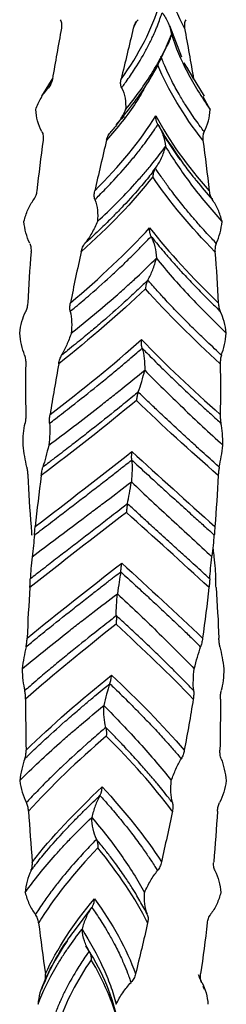
# Model space of a CAD drawing. Units: millimetres. Extents: x 35 to 2044, y 35 to 1435.
# Drawn here: x 449 to 463, y 711 to 777 of the extents above; entities that cross this region are included whole.
import ezdxf

# ---------------------------------------------------------------- set-up
doc = ezdxf.new("R2010")
doc.units = ezdxf.units.MM
doc.header["$LTSCALE"] = 7

msp = doc.modelspace()

# ---------------------------------------------------------------- linework, layer by layer
at = {"color": 7, "linetype": 'Continuous', "lineweight": 25}
for p, q in [((456.749, 776.807), (456.559, 776.405)), ((459.787, 774.482), (458.993, 776.565)), ((458.241, 774.196), (458.198, 773.955)), ((461.302, 771.881), (459.955, 774.109)), ((460.127, 773.824), (460.574, 773.017)), ((451.183, 773.109), (450.441, 771.881)), ((451.063, 772.714), (450.896, 772.445)), ((461.688, 770.985), (461.229, 771.84)), ((455.871, 770.559), (455.782, 770.442)), ((455.821, 770.625), (455.942, 770.467)), ((457.869, 766.867), (458.099, 767.172)), ((461.872, 741.72), (461.872, 741.72)), ((461.312, 712.376), (461.222, 712.577))]:
    msp.add_line(p, q, dxfattribs=at)
at = {"color": 8, "linetype": 'Continuous', "lineweight": 25}
for p, q in [((458.194, 773.955), (457.589, 772.918)), ((455.858, 770.369), (455.748, 770.51)), ((452.647, 716.287), (453.789, 717.844))]:
    msp.add_line(p, q, dxfattribs=at)
for points, knots in [([(459.976, 776.405), (459.564, 777.236), (458.935, 778.507), (458.698, 779.787), (458.617, 780.23)], [0, 0, 0, 0, 0.654842, 1, 1, 1, 1]), ([(457.394, 772.585), (457.186, 772.208), (456.515, 770.993), (455.486, 769.787), (454.776, 768.955)], [0, 0, 0, 0, 0.310362, 1, 1, 1, 1]), ([(459.636, 767.76), (459.694, 767.669), (459.942, 767.282), (460.317, 766.814), (460.635, 766.412), (460.732, 766.291), (461.099, 765.837), (461.47, 765.409), (461.83, 764.995)], [0, 0, 0, 0, 0.098003, 0.417883, 0.507053, 0.533942, 0.549032, 1, 1, 1, 1])]:
    msp.add_open_spline(points, degree=3, knots=knots, dxfattribs=at)
at = {"color": 7, "linetype": 'Continuous', "lineweight": 25}
for points in [[(455.747, 773.017), (456.951, 774.683), (457.817, 776.35), (458.306, 778.017)], [(451.766, 776.404), (451.555, 775.275), (451.354, 774.146), (451.167, 773.016)], [(456.559, 776.405), (456.288, 775.275), (456.016, 774.146), (455.745, 773.017)], [(459.977, 776.404), (460.188, 775.275), (460.388, 774.146), (460.576, 773.016)], [(461.192, 768.955), (459.893, 770.621), (458.877, 772.288), (458.194, 773.955)], [(453.984, 765.567), (455.639, 767.233), (457.019, 768.9), (458.06, 770.567)], [(458.06, 770.567), (458.952, 768.9), (460.157, 767.233), (461.617, 765.567)], [(450.548, 768.954), (450.392, 767.825), (450.251, 766.696), (450.124, 765.566)], [(454.775, 768.955), (454.508, 767.825), (454.244, 766.696), (453.984, 765.567)], [(461.194, 768.954), (461.35, 767.825), (461.492, 766.696), (461.618, 765.566)], [(457.854, 766.505), (456.543, 764.838), (454.925, 763.171), (453.075, 761.505)], [(462.007, 761.505), (460.386, 763.171), (458.978, 764.838), (457.854, 766.505)], [(452.364, 758.117), (454.345, 759.783), (456.134, 761.45), (457.649, 763.117)], [(457.649, 763.117), (458.947, 761.45), (460.499, 759.783), (462.227, 758.117)], [(449.736, 761.505), (449.646, 760.375), (449.573, 759.246), (449.516, 758.117)], [(453.076, 761.505), (452.831, 760.375), (452.593, 759.246), (452.364, 758.117)], [(462.007, 761.505), (462.096, 760.375), (462.17, 759.246), (462.226, 758.117)], [(457.366, 759.055), (455.639, 757.388), (453.682, 755.721), (451.585, 754.055)], [(462.359, 754.055), (460.539, 755.721), (458.846, 757.388), (457.366, 759.055)], [(451.008, 750.667), (453.166, 752.333), (455.23, 754), (457.104, 755.667)], [(457.104, 755.667), (458.71, 754), (460.492, 752.333), (462.358, 750.667)], [(449.385, 754.055), (449.369, 752.925), (449.369, 751.796), (449.387, 750.667)], [(451.585, 754.055), (451.381, 752.925), (451.188, 751.796), (451.007, 750.667)], [(462.357, 754.055), (462.373, 752.925), (462.373, 751.796), (462.356, 750.667)], [(456.765, 751.605), (454.753, 749.938), (452.603, 748.271), (450.418, 746.605)], [(462.223, 746.605), (460.34, 748.271), (458.489, 749.938), (456.765, 751.605)], [(450.019, 743.217), (452.19, 744.883), (454.374, 746.55), (456.466, 748.217)], [(456.466, 748.217), (458.259, 746.55), (460.137, 744.883), (462.001, 743.217)], [(449.52, 746.605), (449.577, 745.475), (449.65, 744.346), (449.741, 743.217)], [(450.415, 746.605), (450.267, 745.475), (450.134, 744.346), (450.016, 743.217)], [(462.223, 746.605), (462.166, 745.475), (462.092, 744.346), (462.002, 743.217)], [(456.096, 744.155), (453.951, 742.488), (451.771, 740.821), (449.662, 739.155)], [(461.608, 739.155), (459.805, 740.821), (457.935, 742.488), (456.096, 744.155)], [(449.47, 735.767), (451.492, 737.433), (453.631, 739.1), (455.783, 740.767)], [(455.783, 740.767), (457.628, 739.1), (459.46, 737.433), (461.181, 735.767)], [(449.663, 739.154), (449.585, 738.025), (449.522, 736.896), (449.476, 735.766)], [(461.607, 739.155), (461.479, 738.025), (461.335, 736.896), (461.178, 735.767)], [(462.079, 739.154), (462.158, 738.025), (462.221, 736.896), (462.267, 735.766)], [(455.411, 736.705), (453.294, 735.038), (451.248, 733.371), (449.373, 731.705)], [(460.561, 731.705), (458.974, 733.371), (457.225, 735.038), (455.411, 736.705)], [(449.404, 728.317), (451.124, 729.983), (453.056, 731.65), (455.107, 733.317)], [(455.107, 733.317), (456.865, 731.65), (458.514, 729.983), (459.962, 728.317)], [(449.379, 731.704), (449.372, 730.575), (449.381, 729.446), (449.407, 728.316)], [(460.557, 731.705), (460.37, 730.575), (460.171, 729.446), (459.961, 728.317)], [(462.364, 731.704), (462.371, 730.575), (462.362, 729.446), (462.336, 728.316)], [(454.76, 729.255), (452.83, 727.588), (451.073, 725.921), (449.574, 724.255)], [(459.16, 724.255), (457.908, 725.921), (456.414, 727.588), (454.76, 729.255)], [(449.825, 720.867), (451.113, 722.533), (452.694, 724.2), (454.489, 725.867)], [(454.489, 725.867), (456.027, 724.2), (457.368, 722.533), (458.435, 720.867)], [(449.573, 724.255), (449.639, 723.125), (449.722, 721.996), (449.821, 720.867)], [(459.164, 724.254), (458.931, 723.125), (458.689, 721.995), (458.44, 720.866)], [(462.17, 724.255), (462.104, 723.125), (462.021, 721.996), (461.921, 720.867)], [(454.193, 721.805), (452.596, 720.138), (451.259, 718.471), (450.25, 716.805)], [(457.512, 716.805), (456.689, 718.471), (455.561, 720.138), (454.193, 721.805)], [(450.701, 713.417), (451.461, 715.083), (452.571, 716.75), (453.975, 718.417)], [(453.975, 718.417), (455.177, 716.75), (456.109, 715.083), (456.714, 713.417)], [(450.247, 716.805), (450.383, 715.676), (450.534, 714.546), (450.699, 713.417)], [(457.515, 716.804), (457.252, 715.675), (456.984, 714.546), (456.714, 713.417)], [(461.496, 716.805), (461.359, 715.676), (461.208, 714.546), (461.043, 713.417)], [(453.752, 714.355), (452.788, 712.948), (452.056, 711.542), (451.584, 710.136)], [(455.56, 710.136), (455.19, 711.542), (454.579, 712.948), (453.752, 714.355)]]:
    msp.add_open_spline(points, degree=3, dxfattribs=at)
for points, knots in [([(455.786, 772.444), (455.859, 772.543), (456.137, 772.919), (456.71, 773.749), (457.287, 774.709), (457.692, 775.499), (457.927, 776), (458.083, 776.357), (458.24, 776.757), (458.362, 777.092), (458.447, 777.341), (458.482, 777.444)], [0, 0, 0, 0, 0.059815, 0.226471, 0.499974, 0.636074, 0.699984, 0.799991, 0.849986, 0.938259, 1, 1, 1, 1]), ([(458.481, 777.442), (458.646, 777.23), (458.777, 777.001), (458.985, 776.512), (459.06, 776.252), (459.109, 775.986)], [0, 0, 0, 0, 0.5, 0.5, 1, 1, 1, 1]), ([(451.682, 776.976), (451.734, 776.891), (451.763, 776.795), (451.784, 776.6), (451.778, 776.502), (451.761, 776.405)], [0, 0, 0, 0, 0.5, 0.5, 1, 1, 1, 1]), ([(456.562, 776.404), (456.589, 776.513), (456.629, 776.616), (456.738, 776.809), (456.806, 776.898), (456.886, 776.975)], [0, 0, 0, 0, 0.5, 0.5, 1, 1, 1, 1]), ([(460.06, 776.976), (460.008, 776.891), (459.98, 776.795), (459.958, 776.6), (459.964, 776.502), (459.981, 776.405)], [0, 0, 0, 0, 0.5, 0.5, 1, 1, 1, 1]), ([(456.048, 770.985), (456.728, 771.815), (457.326, 772.645), (457.968, 773.689), (458.091, 773.897), (458.325, 774.315), (458.437, 774.524), (458.754, 775.15), (458.943, 775.567), (459.11, 775.986)], [0, 0, 0, 0, 0.5, 0.5, 0.625, 0.625, 0.75, 0.75, 1, 1, 1, 1]), ([(458.736, 775.115), (458.804, 775.219), (458.978, 775.486), (459.06, 775.797), (459.11, 775.986)], [0, 0, 0, 0, 0.392231, 1, 1, 1, 1]), ([(459.109, 775.986), (459.379, 775.146), (459.732, 774.314), (460.379, 773.063), (460.615, 772.646), (461.124, 771.814), (461.397, 771.399), (461.687, 770.984)], [0, 0, 0, 0, 0.5, 0.5, 0.75, 0.75, 1, 1, 1, 1]), ([(455.422, 769.963), (456.154, 770.865), (457.588, 772.632), (458.423, 774.422), (458.832, 775.298)], [0, 0, 0, 0, 0.510192, 1, 1, 1, 1]), ([(461.279, 769.527), (461.2, 769.632), (460.889, 770.046), (460.471, 770.641), (459.997, 771.368), (459.566, 772.08), (459.209, 772.733), (458.897, 773.359), (458.692, 773.808), (458.517, 774.227), (458.433, 774.435), (458.396, 774.527)], [0, 0, 0, 0, 0.063212, 0.249994, 0.358978, 0.499997, 0.676916, 0.749997, 0.874984, 0.94488, 1, 1, 1, 1]), ([(451.163, 773.017), (451.145, 772.908), (451.114, 772.805), (451.024, 772.61), (450.966, 772.52), (450.895, 772.443)], [0, 0, 0, 0, 0.5, 0.5, 1, 1, 1, 1]), ([(455.785, 772.444), (455.741, 772.529), (455.718, 772.625), (455.71, 772.82), (455.723, 772.92), (455.748, 773.016)], [0, 0, 0, 0, 0.5, 0.5, 1, 1, 1, 1]), ([(450.054, 770.985), (450.148, 771.257), (450.264, 771.516), (450.543, 772.003), (450.709, 772.232), (450.898, 772.44)], [0, 0, 0, 0, 0.5, 0.5, 1, 1, 1, 1]), ([(455.78, 772.441), (455.893, 772.221), (455.964, 771.987), (456.048, 771.497), (456.059, 771.241), (456.047, 770.986)], [0, 0, 0, 0, 0.5, 0.5, 1, 1, 1, 1]), ([(450.461, 769.527), (450.335, 769.747), (450.243, 769.982), (450.11, 770.474), (450.07, 770.73), (450.053, 770.985)], [0, 0, 0, 0, 0.5, 0.5, 1, 1, 1, 1]), ([(456.048, 770.986), (455.922, 770.713), (455.779, 770.454), (455.457, 769.967), (455.274, 769.738), (455.074, 769.533)], [0, 0, 0, 0, 0.5, 0.5, 1, 1, 1, 1]), ([(461.281, 769.527), (461.407, 769.747), (461.5, 769.982), (461.633, 770.474), (461.673, 770.73), (461.69, 770.985)], [0, 0, 0, 0, 0.5, 0.5, 1, 1, 1, 1]), ([(458.202, 769.994), (458.188, 770.016), (458.163, 770.057), (458.132, 770.122), (458.107, 770.189), (458.082, 770.278), (458.061, 770.405), (458.062, 770.507), (458.063, 770.567)], [0, 0, 0, 0, 0.136995, 0.249803, 0.371062, 0.500242, 0.712947, 1, 1, 1, 1]), ([(450.457, 769.524), (450.506, 769.44), (450.534, 769.344), (450.559, 769.15), (450.556, 769.051), (450.544, 768.955)], [0, 0, 0, 0, 0.5, 0.5, 1, 1, 1, 1]), ([(454, 764.994), (454.1, 765.093), (454.479, 765.469), (455.283, 766.299), (456.142, 767.259), (456.789, 768.049), (457.18, 768.55), (457.449, 768.907), (457.734, 769.307), (457.965, 769.642), (458.133, 769.891), (458.202, 769.994)], [0, 0, 0, 0, 0.059815, 0.226471, 0.499974, 0.636074, 0.699984, 0.799991, 0.849986, 0.938259, 1, 1, 1, 1]), ([(454.778, 768.954), (454.804, 769.063), (454.842, 769.166), (454.944, 769.359), (455.007, 769.448), (455.08, 769.525)], [0, 0, 0, 0, 0.5, 0.5, 1, 1, 1, 1]), ([(458.201, 769.992), (458.342, 769.78), (458.452, 769.551), (458.62, 769.062), (458.677, 768.802), (458.711, 768.536)], [0, 0, 0, 0, 0.5, 0.5, 1, 1, 1, 1]), ([(458.205, 769.995), (458.205, 769.995), (458.205, 769.995), (458.205, 769.994), (458.205, 769.994), (458.206, 769.992), (458.21, 769.986), (458.224, 769.96), (458.281, 769.857), (458.698, 769.119), (459.194, 768.4), (459.636, 767.76)], [0, 0, 0, 0, 0.00001, 0.000037, 0.000141, 0.000557, 0.002208, 0.0088, 0.035132, 0.140389, 1, 1, 1, 1]), ([(459.698, 767.64), (459.446, 767.998), (458.986, 768.653), (458.604, 769.297), (458.431, 769.589)], [0, 0, 0, 0, 0.546929, 1, 1, 1, 1]), ([(461.285, 769.524), (461.237, 769.44), (461.209, 769.344), (461.184, 769.15), (461.186, 769.051), (461.199, 768.955)], [0, 0, 0, 0, 0.5, 0.5, 1, 1, 1, 1]), ([(454.169, 763.536), (455.063, 764.366), (455.894, 765.196), (456.846, 766.24), (457.031, 766.448), (457.393, 766.865), (457.569, 767.075), (458.084, 767.7), (458.407, 768.117), (458.711, 768.536)], [0, 0, 0, 0, 0.5, 0.5, 0.625, 0.625, 0.75, 0.75, 1, 1, 1, 1]), ([(458.036, 767.082), (458.193, 767.292), (458.327, 767.52), (458.55, 768.01), (458.641, 768.27), (458.711, 768.536)], [0, 0, 0, 0, 0.5, 0.5, 1, 1, 1, 1]), ([(458.711, 768.536), (459.204, 767.696), (459.769, 766.865), (460.713, 765.614), (461.046, 765.197), (461.739, 764.365), (462.1, 763.95), (462.474, 763.535)], [0, 0, 0, 0, 0.5, 0.5, 0.75, 0.75, 1, 1, 1, 1]), ([(458.046, 767.076), (457.969, 766.977), (457.675, 766.598), (456.987, 765.763), (456.119, 764.798), (455.354, 764.009), (454.895, 763.551), (454.533, 763.197), (454.119, 762.8), (453.72, 762.426), (453.448, 762.179), (453.336, 762.076)], [0, 0, 0, 0, 0.059555, 0.226211, 0.499973, 0.636845, 0.699984, 0.774993, 0.849986, 0.938007, 1, 1, 1, 1]), ([(458.044, 767.077), (458.028, 767.054), (458.001, 767.013), (457.966, 766.947), (457.937, 766.881), (457.905, 766.79), (457.873, 766.664), (457.864, 766.561), (457.858, 766.505)], [0, 0, 0, 0, 0.140693, 0.249904, 0.372294, 0.500041, 0.722489, 1, 1, 1, 1]), ([(462.093, 762.077), (461.993, 762.182), (461.6, 762.596), (461.057, 763.191), (460.423, 763.918), (459.829, 764.63), (459.315, 765.283), (458.847, 765.909), (458.528, 766.358), (458.244, 766.777), (458.105, 766.985), (458.044, 767.077)], [0, 0, 0, 0, 0.063212, 0.2499937, 0.3589782, 0.4999972, 0.6769156, 0.7499975, 0.8749841, 0.9448804, 1, 1, 1, 1]), ([(450.121, 765.567), (450.109, 765.458), (450.086, 765.355), (450.015, 765.161), (449.969, 765.072), (449.913, 764.994)], [0, 0, 0, 0, 0.5, 0.5, 1, 1, 1, 1]), ([(454.003, 764.995), (453.969, 765.079), (453.952, 765.175), (453.95, 765.37), (453.964, 765.47), (453.986, 765.566)], [0, 0, 0, 0, 0.5, 0.5, 1, 1, 1, 1]), ([(461.621, 765.567), (461.633, 765.458), (461.657, 765.355), (461.727, 765.161), (461.773, 765.072), (461.83, 764.994)], [0, 0, 0, 0, 0.5, 0.5, 1, 1, 1, 1]), ([(449.268, 763.535), (449.334, 763.808), (449.419, 764.067), (449.633, 764.554), (449.763, 764.784), (449.915, 764.991)], [0, 0, 0, 0, 0.5, 0.5, 1, 1, 1, 1]), ([(453.999, 764.992), (454.087, 764.772), (454.138, 764.537), (454.19, 764.047), (454.189, 763.791), (454.169, 763.536)], [0, 0, 0, 0, 0.5, 0.5, 1, 1, 1, 1]), ([(462.475, 763.535), (462.409, 763.808), (462.323, 764.067), (462.109, 764.554), (461.98, 764.784), (461.827, 764.991)], [0, 0, 0, 0, 0.5, 0.5, 1, 1, 1, 1]), ([(449.65, 762.079), (449.542, 762.299), (449.46, 762.533), (449.334, 763.025), (449.292, 763.28), (449.267, 763.535)], [0, 0, 0, 0, 0.5, 0.5, 1, 1, 1, 1]), ([(454.169, 763.536), (454.055, 763.263), (453.929, 763.004), (453.651, 762.518), (453.497, 762.289), (453.33, 762.084)], [0, 0, 0, 0, 0.5, 0.5, 1, 1, 1, 1]), ([(462.093, 762.079), (462.2, 762.299), (462.283, 762.533), (462.408, 763.025), (462.451, 763.28), (462.475, 763.535)], [0, 0, 0, 0, 0.5, 0.5, 1, 1, 1, 1]), ([(457.746, 762.544), (457.736, 762.566), (457.717, 762.607), (457.694, 762.672), (457.676, 762.739), (457.658, 762.828), (457.645, 762.955), (457.649, 763.057), (457.651, 763.117)], [0, 0, 0, 0, 0.136995, 0.249803, 0.371062, 0.500242, 0.712947, 1, 1, 1, 1]), ([(452.356, 757.544), (452.475, 757.643), (452.926, 758.019), (453.9, 758.849), (454.976, 759.809), (455.816, 760.599), (456.335, 761.1), (456.697, 761.457), (457.089, 761.857), (457.411, 762.192), (457.648, 762.441), (457.746, 762.544)], [0, 0, 0, 0, 0.059815, 0.226471, 0.499974, 0.636074, 0.699984, 0.799991, 0.849986, 0.938259, 1, 1, 1, 1]), ([(457.746, 762.542), (457.853, 762.33), (457.933, 762.101), (458.048, 761.612), (458.083, 761.352), (458.099, 761.086)], [0, 0, 0, 0, 0.5, 0.5, 1, 1, 1, 1]), ([(457.75, 762.545), (457.833, 762.44), (458.166, 762.022), (458.672, 761.417), (459.313, 760.686), (459.962, 759.973), (460.577, 759.325), (461.187, 758.702), (461.632, 758.257), (462.055, 757.842), (462.269, 757.636), (462.364, 757.545)], [0, 0, 0, 0, 0.062532, 0.249992, 0.361358, 0.499996, 0.677303, 0.749998, 0.874984, 0.944661, 1, 1, 1, 1]), ([(449.647, 762.076), (449.688, 761.991), (449.713, 761.895), (449.739, 761.7), (449.739, 761.602), (449.732, 761.506)], [0, 0, 0, 0, 0.5, 0.5, 1, 1, 1, 1]), ([(453.078, 761.504), (453.102, 761.613), (453.135, 761.716), (453.221, 761.91), (453.274, 761.999), (453.335, 762.076)], [0, 0, 0, 0, 0.5, 0.5, 1, 1, 1, 1]), ([(462.096, 762.076), (462.054, 761.991), (462.029, 761.895), (462.004, 761.7), (462.003, 761.602), (462.01, 761.506)], [0, 0, 0, 0, 0.5, 0.5, 1, 1, 1, 1]), ([(452.416, 756.086), (453.458, 756.916), (454.459, 757.746), (455.65, 758.789), (455.885, 758.998), (456.347, 759.415), (456.574, 759.625), (457.246, 760.25), (457.68, 760.667), (458.099, 761.086)], [0, 0, 0, 0, 0.5, 0.5, 0.625, 0.625, 0.75, 0.75, 1, 1, 1, 1]), ([(457.52, 759.632), (457.648, 759.842), (457.76, 760.07), (457.951, 760.56), (458.033, 760.82), (458.099, 761.086)], [0, 0, 0, 0, 0.5, 0.5, 1, 1, 1, 1]), ([(458.099, 761.086), (458.778, 760.247), (459.511, 759.415), (460.682, 758.165), (461.086, 757.747), (461.911, 756.915), (462.333, 756.501), (462.763, 756.086)], [0, 0, 0, 0, 0.5, 0.5, 0.75, 0.75, 1, 1, 1, 1]), ([(457.531, 759.626), (457.428, 759.527), (457.038, 759.148), (456.147, 758.313), (455.065, 757.348), (454.14, 756.559), (453.595, 756.101), (453.167, 755.747), (452.684, 755.35), (452.222, 754.976), (451.91, 754.729), (451.781, 754.626)], [0, 0, 0, 0, 0.059555, 0.226211, 0.499973, 0.636845, 0.699984, 0.774993, 0.849986, 0.938007, 1, 1, 1, 1]), ([(457.527, 759.627), (457.515, 759.604), (457.493, 759.563), (457.464, 759.497), (457.44, 759.431), (457.413, 759.34), (457.385, 759.214), (457.374, 759.111), (457.369, 759.055)], [0, 0, 0, 0, 0.140693, 0.249904, 0.372294, 0.500041, 0.722489, 1, 1, 1, 1]), ([(462.438, 754.627), (462.325, 754.732), (461.88, 755.146), (461.252, 755.741), (460.506, 756.468), (459.794, 757.18), (459.162, 757.833), (458.573, 758.459), (458.164, 758.908), (457.793, 759.327), (457.608, 759.535), (457.527, 759.627)], [0, 0, 0, 0, 0.063212, 0.2499937, 0.3589782, 0.4999972, 0.6769157, 0.7499975, 0.8749841, 0.9448804, 1, 1, 1, 1]), ([(449.514, 758.118), (449.509, 758.009), (449.494, 757.906), (449.449, 757.712), (449.419, 757.623), (449.38, 757.546)], [0, 0, 0, 0, 0.5, 0.5, 1, 1, 1, 1]), ([(452.359, 757.545), (452.337, 757.629), (452.327, 757.725), (452.333, 757.92), (452.346, 758.02), (452.366, 758.116)], [0, 0, 0, 0, 0.5, 0.5, 1, 1, 1, 1]), ([(462.229, 758.118), (462.234, 758.009), (462.248, 757.906), (462.293, 757.712), (462.324, 757.623), (462.362, 757.546)], [0, 0, 0, 0, 0.5, 0.5, 1, 1, 1, 1]), ([(448.98, 756.086), (449.013, 756.359), (449.062, 756.618), (449.194, 757.105), (449.279, 757.335), (449.382, 757.542)], [0, 0, 0, 0, 0.5, 0.5, 1, 1, 1, 1]), ([(452.356, 757.542), (452.412, 757.322), (452.439, 757.087), (452.455, 756.597), (452.443, 756.341), (452.417, 756.086)], [0, 0, 0, 0, 0.5, 0.5, 1, 1, 1, 1]), ([(462.762, 756.086), (462.729, 756.359), (462.681, 756.618), (462.548, 757.105), (462.464, 757.335), (462.36, 757.542)], [0, 0, 0, 0, 0.5, 0.5, 1, 1, 1, 1]), ([(449.307, 754.63), (449.226, 754.85), (449.16, 755.084), (449.051, 755.575), (449.01, 755.831), (448.98, 756.086)], [0, 0, 0, 0, 0.5, 0.5, 1, 1, 1, 1]), ([(452.417, 756.086), (452.324, 755.813), (452.224, 755.554), (452.012, 755.068), (451.897, 754.839), (451.777, 754.634)], [0, 0, 0, 0, 0.5, 0.5, 1, 1, 1, 1]), ([(457.149, 755.094), (457.143, 755.116), (457.132, 755.157), (457.118, 755.222), (457.109, 755.289), (457.1, 755.378), (457.096, 755.505), (457.102, 755.607), (457.106, 755.667)], [0, 0, 0, 0, 0.136995, 0.249803, 0.371062, 0.500242, 0.712947, 1, 1, 1, 1]), ([(462.436, 754.63), (462.517, 754.85), (462.583, 755.084), (462.691, 755.575), (462.733, 755.831), (462.762, 756.086)], [0, 0, 0, 0, 0.5, 0.5, 1, 1, 1, 1]), ([(450.976, 750.094), (451.105, 750.193), (451.594, 750.569), (452.665, 751.399), (453.877, 752.359), (454.848, 753.149), (455.454, 753.65), (455.882, 754.007), (456.351, 754.407), (456.74, 754.742), (457.03, 754.991), (457.149, 755.094)], [0, 0, 0, 0, 0.059815, 0.226471, 0.499974, 0.636074, 0.699984, 0.799991, 0.849986, 0.938259, 1, 1, 1, 1]), ([(457.149, 755.092), (457.214, 754.88), (457.258, 754.651), (457.312, 754.162), (457.322, 753.902), (457.318, 753.636)], [0, 0, 0, 0, 0.5, 0.5, 1, 1, 1, 1]), ([(457.153, 755.095), (457.254, 754.99), (457.661, 754.572), (458.266, 753.967), (459.015, 753.236), (459.762, 752.523), (460.454, 751.875), (461.131, 751.252), (461.618, 750.807), (462.076, 750.392), (462.307, 750.186), (462.409, 750.095)], [0, 0, 0, 0, 0.062532, 0.249992, 0.361358, 0.499996, 0.677303, 0.749998, 0.874984, 0.944661, 1, 1, 1, 1]), ([(449.305, 754.627), (449.336, 754.542), (449.356, 754.446), (449.38, 754.251), (449.384, 754.152), (449.383, 754.056)], [0, 0, 0, 0, 0.5, 0.5, 1, 1, 1, 1]), ([(451.587, 754.054), (451.607, 754.163), (451.632, 754.266), (451.697, 754.46), (451.736, 754.549), (451.78, 754.626)], [0, 0, 0, 0, 0.5, 0.5, 1, 1, 1, 1]), ([(462.438, 754.627), (462.407, 754.542), (462.386, 754.446), (462.362, 754.251), (462.358, 754.152), (462.359, 754.056)], [0, 0, 0, 0, 0.5, 0.5, 1, 1, 1, 1]), ([(450.924, 748.635), (452.035, 749.465), (453.13, 750.295), (454.47, 751.339), (454.736, 751.547), (455.264, 751.965), (455.526, 752.174), (456.305, 752.8), (456.817, 753.217), (457.319, 753.636)], [0, 0, 0, 0, 0.5, 0.5, 0.625, 0.625, 0.75, 0.75, 1, 1, 1, 1]), ([(456.88, 752.182), (456.969, 752.392), (457.051, 752.62), (457.196, 753.11), (457.262, 753.37), (457.319, 753.636)], [0, 0, 0, 0, 0.5, 0.5, 1, 1, 1, 1]), ([(457.318, 753.636), (458.133, 752.797), (458.98, 751.965), (460.29, 750.715), (460.734, 750.297), (461.629, 749.465), (462.08, 749.051), (462.534, 748.636)], [0, 0, 0, 0, 0.5, 0.5, 0.75, 0.75, 1, 1, 1, 1]), ([(456.89, 752.176), (456.77, 752.077), (456.314, 751.698), (455.287, 750.863), (454.071, 749.898), (453.057, 749.109), (452.465, 748.651), (452.004, 748.297), (451.488, 747.9), (450.999, 747.526), (450.671, 747.279), (450.535, 747.176)], [0, 0, 0, 0, 0.059555, 0.226211, 0.499973, 0.636845, 0.699984, 0.774993, 0.849986, 0.938007, 1, 1, 1, 1]), ([(456.886, 752.177), (456.878, 752.154), (456.862, 752.113), (456.842, 752.047), (456.825, 751.981), (456.804, 751.89), (456.783, 751.764), (456.772, 751.661), (456.766, 751.605)], [0, 0, 0, 0, 0.140693, 0.249904, 0.372294, 0.500041, 0.722489, 1, 1, 1, 1]), ([(462.288, 747.177), (462.17, 747.282), (461.706, 747.696), (461.042, 748.291), (460.24, 749.018), (459.463, 749.73), (458.76, 750.383), (458.095, 751.009), (457.627, 751.458), (457.196, 751.877), (456.981, 752.085), (456.886, 752.177)], [0, 0, 0, 0, 0.063212, 0.249994, 0.358978, 0.499997, 0.676916, 0.749997, 0.874984, 0.94488, 1, 1, 1, 1]), ([(449.385, 750.668), (449.387, 750.559), (449.383, 750.456), (449.367, 750.262), (449.354, 750.173), (449.336, 750.096)], [0, 0, 0, 0, 0.5, 0.5, 1, 1, 1, 1]), ([(450.977, 750.095), (450.969, 750.179), (450.968, 750.275), (450.98, 750.47), (450.993, 750.57), (451.008, 750.666)], [0, 0, 0, 0, 0.5, 0.5, 1, 1, 1, 1]), ([(462.357, 750.668), (462.356, 750.559), (462.359, 750.456), (462.376, 750.262), (462.389, 750.173), (462.406, 750.096)], [0, 0, 0, 0, 0.5, 0.5, 1, 1, 1, 1]), ([(449.21, 748.636), (449.208, 748.909), (449.216, 749.168), (449.258, 749.655), (449.291, 749.885), (449.338, 750.093)], [0, 0, 0, 0, 0.5, 0.5, 1, 1, 1, 1]), ([(450.975, 750.092), (450.995, 749.872), (450.997, 749.637), (450.975, 749.147), (450.952, 748.891), (450.922, 748.636)], [0, 0, 0, 0, 0.5, 0.5, 1, 1, 1, 1]), ([(462.533, 748.636), (462.535, 748.909), (462.526, 749.168), (462.485, 749.655), (462.452, 749.885), (462.405, 750.093)], [0, 0, 0, 0, 0.5, 0.5, 1, 1, 1, 1]), ([(449.453, 747.179), (449.405, 747.399), (449.361, 747.634), (449.278, 748.125), (449.241, 748.381), (449.21, 748.636)], [0, 0, 0, 0, 0.5, 0.5, 1, 1, 1, 1]), ([(450.922, 748.636), (450.858, 748.363), (450.792, 748.104), (450.661, 747.617), (450.594, 747.388), (450.53, 747.183)], [0, 0, 0, 0, 0.5, 0.5, 1, 1, 1, 1]), ([(462.289, 747.179), (462.337, 747.399), (462.382, 747.634), (462.464, 748.125), (462.501, 748.381), (462.533, 748.636)], [0, 0, 0, 0, 0.5, 0.5, 1, 1, 1, 1]), ([(456.455, 747.644), (456.454, 747.666), (456.452, 747.707), (456.449, 747.772), (456.449, 747.839), (456.449, 747.928), (456.454, 748.055), (456.462, 748.157), (456.467, 748.217)], [0, 0, 0, 0, 0.136995, 0.249803, 0.371062, 0.500242, 0.712947, 1, 1, 1, 1]), ([(449.453, 747.176), (449.471, 747.092), (449.485, 746.995), (449.507, 746.801), (449.514, 746.702), (449.519, 746.606)], [0, 0, 0, 0, 0.5, 0.5, 1, 1, 1, 1]), ([(449.965, 742.644), (450.094, 742.743), (450.585, 743.119), (451.672, 743.949), (452.929, 744.909), (453.957, 745.699), (454.605, 746.2), (455.067, 746.557), (455.577, 746.957), (456.004, 747.292), (456.324, 747.541), (456.455, 747.644)], [0, 0, 0, 0, 0.059815, 0.226471, 0.499974, 0.636074, 0.699984, 0.799991, 0.849986, 0.938259, 1, 1, 1, 1]), ([(450.416, 746.604), (450.43, 746.713), (450.446, 746.816), (450.485, 747.009), (450.507, 747.098), (450.531, 747.175)], [0, 0, 0, 0, 0.5, 0.5, 1, 1, 1, 1]), ([(456.456, 747.642), (456.474, 747.43), (456.479, 747.201), (456.468, 746.712), (456.452, 746.452), (456.429, 746.186)], [0, 0, 0, 0, 0.5, 0.5, 1, 1, 1, 1]), ([(456.459, 747.645), (456.572, 747.54), (457.022, 747.122), (457.679, 746.517), (458.481, 745.786), (459.268, 745.073), (459.986, 744.425), (460.679, 743.802), (461.171, 743.357), (461.629, 742.942), (461.86, 742.736), (461.962, 742.645)], [0, 0, 0, 0, 0.062532, 0.249992, 0.361358, 0.499996, 0.677303, 0.749998, 0.874984, 0.944661, 1, 1, 1, 1]), ([(462.29, 747.176), (462.271, 747.092), (462.257, 746.995), (462.236, 746.801), (462.229, 746.702), (462.224, 746.606)], [0, 0, 0, 0, 0.5, 0.5, 1, 1, 1, 1]), ([(449.805, 741.186), (450.901, 742.015), (452.009, 742.846), (453.397, 743.889), (453.674, 744.098), (454.228, 744.515), (454.504, 744.725), (455.332, 745.35), (455.882, 745.767), (456.429, 746.186)], [0, 0, 0, 0, 0.5, 0.5, 0.625, 0.625, 0.75, 0.75, 1, 1, 1, 1]), ([(456.164, 744.732), (456.207, 744.942), (456.254, 745.17), (456.341, 745.66), (456.386, 745.92), (456.429, 746.186)], [0, 0, 0, 0, 0.5, 0.5, 1, 1, 1, 1]), ([(456.429, 746.186), (457.317, 745.346), (458.215, 744.515), (459.564, 743.264), (460.016, 742.847), (460.914, 742.015), (461.36, 741.6), (461.804, 741.185)], [0, 0, 0, 0, 0.5, 0.5, 0.75, 0.75, 1, 1, 1, 1]), ([(456.173, 744.726), (456.044, 744.627), (455.556, 744.248), (454.47, 743.413), (453.214, 742.448), (452.187, 741.659), (451.592, 741.201), (451.133, 740.847), (450.623, 740.45), (450.143, 740.076), (449.823, 739.829), (449.691, 739.726)], [0, 0, 0, 0, 0.059555, 0.226211, 0.499973, 0.636845, 0.699984, 0.774993, 0.849986, 0.938007, 1, 1, 1, 1]), ([(456.169, 744.727), (456.165, 744.704), (456.158, 744.663), (456.147, 744.597), (456.138, 744.531), (456.126, 744.44), (456.112, 744.314), (456.102, 744.211), (456.097, 744.155)], [0, 0, 0, 0, 0.140693, 0.249904, 0.372294, 0.500041, 0.722489, 1, 1, 1, 1]), ([(461.655, 739.727), (461.541, 739.832), (461.093, 740.246), (460.443, 740.841), (459.645, 741.568), (458.861, 742.28), (458.141, 742.933), (457.45, 743.559), (456.958, 744.008), (456.5, 744.427), (456.27, 744.635), (456.169, 744.727)], [0, 0, 0, 0, 0.063212, 0.249994, 0.358978, 0.499997, 0.676916, 0.749997, 0.874984, 0.94488, 1, 1, 1, 1]), ([(449.74, 743.217), (449.749, 743.108), (449.757, 743.005), (449.77, 742.811), (449.776, 742.722), (449.781, 742.645)], [0, 0, 0, 0, 0.5, 0.5, 1, 1, 1, 1]), ([(449.965, 742.644), (449.971, 742.729), (449.979, 742.825), (449.997, 743.02), (450.006, 743.12), (450.016, 743.216)], [0, 0, 0, 0, 0.5, 0.5, 1, 1, 1, 1]), ([(462.002, 743.217), (461.993, 743.108), (461.986, 743.005), (461.972, 742.811), (461.966, 742.722), (461.961, 742.645)], [0, 0, 0, 0, 0.5, 0.5, 1, 1, 1, 1]), ([(449.964, 742.641), (449.947, 742.422), (449.923, 742.187), (449.868, 741.697), (449.837, 741.441), (449.805, 741.186)], [0, 0, 0, 0, 0.5, 0.5, 1, 1, 1, 1]), ([(461.804, 741.186), (461.841, 741.458), (461.873, 741.717), (461.927, 742.204), (461.948, 742.434), (461.961, 742.642)], [0, 0, 0, 0, 0.5, 0.5, 1, 1, 1, 1]), ([(449.805, 741.186), (449.774, 740.913), (449.747, 740.654), (449.708, 740.168), (449.695, 739.939), (449.692, 739.734)], [0, 0, 0, 0, 0.5, 0.5, 1, 1, 1, 1]), ([(461.657, 739.729), (461.669, 739.949), (461.69, 740.184), (461.741, 740.675), (461.772, 740.93), (461.804, 741.186)], [0, 0, 0, 0, 0.5, 0.5, 1, 1, 1, 1]), ([(461.873, 741.72), (461.874, 741.708), (461.891, 741.539), (461.915, 741.357), (461.938, 741.186)], [0, 0, 0, 0, 0.06618, 1, 1, 1, 1]), ([(461.938, 741.186), (461.969, 740.913), (461.995, 740.654), (462.034, 740.168), (462.047, 739.939), (462.051, 739.734)], [0, 0, 0, 0, 0.5, 0.5, 1, 1, 1, 1]), ([(455.718, 740.194), (455.721, 740.216), (455.728, 740.257), (455.736, 740.322), (455.745, 740.389), (455.755, 740.478), (455.768, 740.605), (455.778, 740.707), (455.783, 740.767)], [0, 0, 0, 0, 0.136995, 0.249803, 0.371062, 0.500242, 0.712947, 1, 1, 1, 1]), ([(449.399, 735.194), (449.519, 735.293), (449.974, 735.669), (450.995, 736.499), (452.202, 737.459), (453.209, 738.249), (453.852, 738.75), (454.312, 739.107), (454.825, 739.507), (455.257, 739.842), (455.584, 740.091), (455.718, 740.194)], [0, 0, 0, 0, 0.059815, 0.226471, 0.499974, 0.636074, 0.699984, 0.799991, 0.849986, 0.938259, 1, 1, 1, 1]), ([(455.719, 740.192), (455.688, 739.98), (455.653, 739.751), (455.579, 739.262), (455.538, 739.002), (455.498, 738.736)], [0, 0, 0, 0, 0.5, 0.5, 1, 1, 1, 1]), ([(455.722, 740.195), (455.836, 740.09), (456.296, 739.672), (456.957, 739.067), (457.75, 738.336), (458.519, 737.623), (459.208, 736.975), (459.864, 736.352), (460.324, 735.907), (460.749, 735.492), (460.961, 735.286), (461.055, 735.195)], [0, 0, 0, 0, 0.062532, 0.249992, 0.361358, 0.499996, 0.677303, 0.749998, 0.874984, 0.944661, 1, 1, 1, 1]), ([(449.663, 739.154), (449.671, 739.263), (449.677, 739.366), (449.686, 739.56), (449.689, 739.649), (449.69, 739.726)], [0, 0, 0, 0, 0.5, 0.5, 1, 1, 1, 1]), ([(461.656, 739.726), (461.652, 739.642), (461.645, 739.545), (461.628, 739.351), (461.618, 739.252), (461.607, 739.156)], [0, 0, 0, 0, 0.5, 0.5, 1, 1, 1, 1]), ([(462.079, 739.154), (462.072, 739.263), (462.066, 739.366), (462.057, 739.56), (462.054, 739.649), (462.052, 739.726)], [0, 0, 0, 0, 0.5, 0.5, 1, 1, 1, 1]), ([(449.145, 733.737), (450.144, 734.567), (451.179, 735.397), (452.51, 736.44), (452.778, 736.648), (453.316, 737.066), (453.585, 737.275), (454.399, 737.9), (454.947, 738.317), (455.498, 738.736)], [0, 0, 0, 0, 0.5, 0.5, 0.625, 0.625, 0.75, 0.75, 1, 1, 1, 1]), ([(455.425, 737.282), (455.42, 737.492), (455.427, 737.72), (455.451, 738.21), (455.472, 738.47), (455.498, 738.736)], [0, 0, 0, 0, 0.5, 0.5, 1, 1, 1, 1]), ([(455.498, 738.736), (456.392, 737.897), (457.273, 737.065), (458.56, 735.815), (458.985, 735.398), (459.817, 734.566), (460.225, 734.151), (460.624, 733.737)], [0, 0, 0, 0, 0.5, 0.5, 0.75, 0.75, 1, 1, 1, 1]), ([(455.433, 737.276), (455.306, 737.177), (454.821, 736.798), (453.76, 735.963), (452.556, 734.998), (451.593, 734.209), (451.042, 733.751), (450.618, 733.397), (450.153, 733), (449.719, 732.626), (449.432, 732.379), (449.313, 732.276)], [0, 0, 0, 0, 0.059555, 0.226211, 0.499973, 0.636845, 0.699984, 0.774993, 0.849986, 0.938007, 1, 1, 1, 1]), ([(455.429, 737.277), (455.43, 737.254), (455.431, 737.213), (455.431, 737.147), (455.431, 737.081), (455.428, 736.99), (455.423, 736.864), (455.414, 736.761), (455.41, 736.705)], [0, 0, 0, 0, 0.140693, 0.249904, 0.372294, 0.500041, 0.722489, 1, 1, 1, 1]), ([(460.586, 732.277), (460.485, 732.382), (460.087, 732.796), (459.499, 733.391), (458.766, 734.118), (458.035, 734.83), (457.351, 735.483), (456.686, 736.109), (456.207, 736.558), (455.757, 736.977), (455.529, 737.185), (455.429, 737.277)], [0, 0, 0, 0, 0.063212, 0.249994, 0.358978, 0.499997, 0.676916, 0.749997, 0.874984, 0.94488, 1, 1, 1, 1]), ([(449.406, 735.196), (449.426, 735.28), (449.442, 735.375), (449.464, 735.57), (449.471, 735.669), (449.475, 735.766)], [0, 0, 0, 0, 0.5, 0.5, 1, 1, 1, 1]), ([(461.177, 735.768), (461.162, 735.659), (461.144, 735.556), (461.102, 735.362), (461.077, 735.273), (461.05, 735.197)], [0, 0, 0, 0, 0.5, 0.5, 1, 1, 1, 1]), ([(462.337, 735.196), (462.316, 735.28), (462.3, 735.375), (462.278, 735.57), (462.272, 735.669), (462.268, 735.766)], [0, 0, 0, 0, 0.5, 0.5, 1, 1, 1, 1]), ([(449.407, 735.193), (449.353, 734.973), (449.305, 734.738), (449.219, 734.247), (449.181, 733.99), (449.149, 733.735)], [0, 0, 0, 0, 0.5, 0.5, 1, 1, 1, 1]), ([(460.622, 733.736), (460.691, 734.009), (460.762, 734.268), (460.905, 734.755), (460.978, 734.985), (461.051, 735.193)], [0, 0, 0, 0, 0.5, 0.5, 1, 1, 1, 1]), ([(462.336, 735.193), (462.389, 734.973), (462.437, 734.738), (462.524, 734.247), (462.562, 733.99), (462.593, 733.735)], [0, 0, 0, 0, 0.5, 0.5, 1, 1, 1, 1]), ([(449.15, 733.735), (449.154, 733.463), (449.168, 733.205), (449.223, 732.719), (449.264, 732.49), (449.321, 732.285)], [0, 0, 0, 0, 0.5, 0.5, 1, 1, 1, 1]), ([(454.992, 732.744), (455, 732.766), (455.015, 732.807), (455.034, 732.872), (455.051, 732.939), (455.069, 733.028), (455.09, 733.155), (455.101, 733.257), (455.106, 733.317)], [0, 0, 0, 0, 0.136995, 0.249803, 0.371062, 0.500242, 0.712947, 1, 1, 1, 1]), ([(460.586, 732.281), (460.561, 732.5), (460.555, 732.735), (460.571, 733.225), (460.592, 733.481), (460.622, 733.736)], [0, 0, 0, 0, 0.5, 0.5, 1, 1, 1, 1]), ([(462.592, 733.735), (462.589, 733.463), (462.574, 733.205), (462.52, 732.719), (462.478, 732.49), (462.422, 732.285)], [0, 0, 0, 0, 0.5, 0.5, 1, 1, 1, 1]), ([(449.32, 727.744), (449.422, 727.843), (449.807, 728.219), (450.686, 729.049), (451.752, 730.009), (452.663, 730.799), (453.25, 731.3), (453.675, 731.657), (454.153, 732.057), (454.557, 732.392), (454.865, 732.641), (454.992, 732.744)], [0, 0, 0, 0, 0.059815, 0.226471, 0.499974, 0.636074, 0.699984, 0.799991, 0.849986, 0.938259, 1, 1, 1, 1]), ([(454.994, 732.742), (454.917, 732.53), (454.845, 732.301), (454.711, 731.812), (454.649, 731.552), (454.595, 731.286)], [0, 0, 0, 0, 0.5, 0.5, 1, 1, 1, 1]), ([(454.995, 732.745), (455.104, 732.64), (455.537, 732.222), (456.152, 731.617), (456.878, 730.886), (457.57, 730.173), (458.179, 729.525), (458.749, 728.902), (459.143, 728.457), (459.501, 728.042), (459.68, 727.836), (459.759, 727.745)], [0, 0, 0, 0, 0.062532, 0.249992, 0.361358, 0.499996, 0.677303, 0.749998, 0.874984, 0.944661, 1, 1, 1, 1]), ([(449.377, 731.703), (449.378, 731.812), (449.373, 731.916), (449.353, 732.111), (449.338, 732.2), (449.317, 732.278)], [0, 0, 0, 0, 0.5, 0.5, 1, 1, 1, 1]), ([(460.584, 732.278), (460.594, 732.193), (460.595, 732.096), (460.583, 731.901), (460.572, 731.802), (460.556, 731.706)], [0, 0, 0, 0, 0.5, 0.5, 1, 1, 1, 1]), ([(462.365, 731.703), (462.364, 731.812), (462.369, 731.916), (462.389, 732.111), (462.405, 732.2), (462.425, 732.278)], [0, 0, 0, 0, 0.5, 0.5, 1, 1, 1, 1]), ([(448.989, 726.286), (449.815, 727.116), (450.701, 727.946), (451.876, 728.99), (452.114, 729.198), (452.595, 729.615), (452.838, 729.825), (453.577, 730.45), (454.081, 730.867), (454.595, 731.286)], [0, 0, 0, 0, 0.5, 0.5, 0.625, 0.625, 0.75, 0.75, 1, 1, 1, 1]), ([(454.721, 729.832), (454.667, 730.042), (454.634, 730.27), (454.592, 730.76), (454.587, 731.02), (454.595, 731.286)], [0, 0, 0, 0, 0.5, 0.5, 1, 1, 1, 1]), ([(454.595, 731.286), (455.429, 730.446), (456.226, 729.615), (457.354, 728.364), (457.72, 727.947), (458.425, 727.115), (458.764, 726.7), (459.089, 726.285)], [0, 0, 0, 0, 0.5, 0.5, 0.75, 0.75, 1, 1, 1, 1]), ([(454.726, 729.826), (454.609, 729.727), (454.166, 729.348), (453.208, 728.513), (452.149, 727.548), (451.322, 726.759), (450.856, 726.301), (450.5, 725.947), (450.114, 725.55), (449.759, 725.176), (449.525, 724.929), (449.428, 724.826)], [0, 0, 0, 0, 0.059555, 0.226211, 0.499973, 0.636845, 0.699984, 0.774993, 0.849986, 0.938007, 1, 1, 1, 1]), ([(459.162, 724.827), (459.081, 724.932), (458.763, 725.346), (458.282, 725.941), (457.668, 726.668), (457.045, 727.38), (456.449, 728.033), (455.861, 728.659), (455.431, 729.108), (455.022, 729.527), (454.814, 729.735), (454.722, 729.827)], [0, 0, 0, 0, 0.063212, 0.249994, 0.358978, 0.499997, 0.676916, 0.749997, 0.874984, 0.94488, 1, 1, 1, 1]), ([(454.722, 729.827), (454.728, 729.804), (454.738, 729.763), (454.748, 729.697), (454.757, 729.631), (454.764, 729.54), (454.768, 729.414), (454.761, 729.311), (454.758, 729.255)], [0, 0, 0, 0, 0.140693, 0.249904, 0.372294, 0.500041, 0.722489, 1, 1, 1, 1]), ([(449.323, 727.746), (449.357, 727.83), (449.38, 727.925), (449.405, 728.12), (449.408, 728.219), (449.405, 728.316)], [0, 0, 0, 0, 0.5, 0.5, 1, 1, 1, 1]), ([(459.959, 728.318), (459.939, 728.209), (459.912, 728.106), (459.844, 727.912), (459.803, 727.822), (459.757, 727.745)], [0, 0, 0, 0, 0.5, 0.5, 1, 1, 1, 1]), ([(462.419, 727.746), (462.386, 727.83), (462.363, 727.925), (462.338, 728.12), (462.335, 728.219), (462.337, 728.316)], [0, 0, 0, 0, 0.5, 0.5, 1, 1, 1, 1]), ([(449.325, 727.743), (449.24, 727.522), (449.171, 727.288), (449.06, 726.797), (449.018, 726.541), (448.989, 726.285)], [0, 0, 0, 0, 0.5, 0.5, 1, 1, 1, 1]), ([(459.091, 726.285), (459.186, 726.558), (459.29, 726.817), (459.513, 727.304), (459.632, 727.534), (459.758, 727.742)], [0, 0, 0, 0, 0.5, 0.5, 1, 1, 1, 1]), ([(462.417, 727.743), (462.502, 727.522), (462.571, 727.288), (462.683, 726.797), (462.725, 726.541), (462.753, 726.285)], [0, 0, 0, 0, 0.5, 0.5, 1, 1, 1, 1]), ([(448.989, 726.286), (449.028, 726.013), (449.081, 725.754), (449.225, 725.267), (449.318, 725.039), (449.43, 724.833)], [0, 0, 0, 0, 0.5, 0.5, 1, 1, 1, 1]), ([(459.168, 724.828), (459.107, 725.048), (459.076, 725.283), (459.054, 725.774), (459.065, 726.03), (459.09, 726.285)], [0, 0, 0, 0, 0.5, 0.5, 1, 1, 1, 1]), ([(462.753, 726.286), (462.715, 726.013), (462.661, 725.754), (462.517, 725.267), (462.425, 725.039), (462.313, 724.833)], [0, 0, 0, 0, 0.5, 0.5, 1, 1, 1, 1]), ([(454.332, 725.294), (454.344, 725.316), (454.366, 725.357), (454.394, 725.422), (454.419, 725.489), (454.444, 725.578), (454.471, 725.705), (454.481, 725.807), (454.487, 725.867)], [0, 0, 0, 0, 0.136995, 0.249803, 0.371062, 0.500242, 0.712947, 1, 1, 1, 1]), ([(449.57, 724.254), (449.564, 724.363), (449.548, 724.466), (449.499, 724.659), (449.466, 724.748), (449.425, 724.825)], [0, 0, 0, 0, 0.5, 0.5, 1, 1, 1, 1]), ([(449.736, 720.294), (449.811, 720.393), (450.097, 720.769), (450.767, 721.599), (451.612, 722.559), (452.358, 723.349), (452.846, 723.85), (453.203, 724.207), (453.609, 724.607), (453.956, 724.942), (454.223, 725.191), (454.332, 725.294)], [0, 0, 0, 0, 0.059815, 0.226471, 0.499974, 0.636074, 0.699984, 0.799991, 0.849986, 0.938259, 1, 1, 1, 1]), ([(454.335, 725.292), (454.217, 725.08), (454.113, 724.851), (453.932, 724.362), (453.852, 724.102), (453.788, 723.836)], [0, 0, 0, 0, 0.5, 0.5, 1, 1, 1, 1]), ([(454.335, 725.295), (454.429, 725.19), (454.805, 724.772), (455.327, 724.167), (455.93, 723.436), (456.493, 722.723), (456.975, 722.075), (457.417, 721.452), (457.715, 721.007), (457.98, 720.592), (458.111, 720.386), (458.169, 720.295)], [0, 0, 0, 0, 0.0625323, 0.2499921, 0.3613578, 0.4999959, 0.6773031, 0.7499976, 0.8749843, 0.9446614, 1, 1, 1, 1]), ([(459.165, 724.825), (459.188, 724.74), (459.197, 724.644), (459.193, 724.45), (459.18, 724.352), (459.161, 724.255)], [0, 0, 0, 0, 0.5, 0.5, 1, 1, 1, 1]), ([(462.172, 724.254), (462.179, 724.363), (462.194, 724.466), (462.243, 724.659), (462.276, 724.748), (462.318, 724.825)], [0, 0, 0, 0, 0.5, 0.5, 1, 1, 1, 1]), ([(449.351, 718.835), (449.943, 719.665), (450.613, 720.495), (451.542, 721.539), (451.733, 721.747), (452.121, 722.165), (452.319, 722.374), (452.927, 723), (453.35, 723.417), (453.788, 723.836)], [0, 0, 0, 0, 0.5, 0.5, 0.625, 0.625, 0.75, 0.75, 1, 1, 1, 1]), ([(453.788, 723.836), (454.499, 722.996), (455.152, 722.164), (456.036, 720.913), (456.316, 720.496), (456.84, 719.663), (457.085, 719.249), (457.311, 718.834)], [0, 0, 0, 0, 0.5, 0.5, 0.75, 0.75, 1, 1, 1, 1]), ([(454.103, 722.382), (454.005, 722.592), (453.934, 722.82), (453.829, 723.31), (453.8, 723.57), (453.788, 723.836)], [0, 0, 0, 0, 0.5, 0.5, 1, 1, 1, 1]), ([(454.105, 722.376), (454.008, 722.277), (453.64, 721.898), (452.857, 721.063), (452.021, 720.098), (451.394, 719.309), (451.047, 718.851), (450.786, 718.497), (450.509, 718.1), (450.259, 717.726), (450.096, 717.479), (450.029, 717.376)], [0, 0, 0, 0, 0.059555, 0.226211, 0.499973, 0.636845, 0.699984, 0.774993, 0.849986, 0.938007, 1, 1, 1, 1]), ([(457.49, 717.377), (457.435, 717.482), (457.221, 717.896), (456.883, 718.491), (456.435, 719.218), (455.967, 719.93), (455.504, 720.583), (455.036, 721.209), (454.687, 721.658), (454.351, 722.077), (454.178, 722.285), (454.102, 722.377)], [0, 0, 0, 0, 0.063212, 0.249994, 0.358978, 0.499997, 0.676916, 0.749997, 0.874984, 0.94488, 1, 1, 1, 1]), ([(454.102, 722.377), (454.112, 722.354), (454.13, 722.313), (454.15, 722.247), (454.167, 722.181), (454.183, 722.09), (454.195, 721.964), (454.192, 721.861), (454.19, 721.805)], [0, 0, 0, 0, 0.140693, 0.249904, 0.372294, 0.500041, 0.722489, 1, 1, 1, 1]), ([(449.735, 720.294), (449.778, 720.378), (449.805, 720.474), (449.83, 720.67), (449.829, 720.77), (449.819, 720.866)], [0, 0, 0, 0, 0.5, 0.5, 1, 1, 1, 1]), ([(458.437, 720.867), (458.413, 720.758), (458.38, 720.654), (458.291, 720.459), (458.237, 720.37), (458.174, 720.292)], [0, 0, 0, 0, 0.5, 0.5, 1, 1, 1, 1]), ([(462.008, 720.294), (461.965, 720.378), (461.938, 720.474), (461.913, 720.67), (461.914, 720.77), (461.923, 720.866)], [0, 0, 0, 0, 0.5, 0.5, 1, 1, 1, 1]), ([(449.738, 720.291), (449.627, 720.071), (449.543, 719.837), (449.415, 719.347), (449.373, 719.091), (449.349, 718.836)], [0, 0, 0, 0, 0.5, 0.5, 1, 1, 1, 1]), ([(457.316, 718.834), (457.432, 719.107), (457.561, 719.365), (457.848, 719.852), (458.006, 720.082), (458.176, 720.289)], [0, 0, 0, 0, 0.5, 0.5, 1, 1, 1, 1]), ([(462.005, 720.291), (462.116, 720.071), (462.2, 719.837), (462.327, 719.347), (462.37, 719.091), (462.393, 718.836)], [0, 0, 0, 0, 0.5, 0.5, 1, 1, 1, 1]), ([(449.348, 718.836), (449.418, 718.563), (449.507, 718.304), (449.731, 717.817), (449.868, 717.587), (450.029, 717.382)], [0, 0, 0, 0, 0.5, 0.5, 1, 1, 1, 1]), ([(453.789, 717.844), (453.804, 717.866), (453.831, 717.907), (453.866, 717.972), (453.896, 718.039), (453.927, 718.128), (453.958, 718.255), (453.967, 718.357), (453.972, 718.417)], [0, 0, 0, 0, 0.136995, 0.249803, 0.371062, 0.500242, 0.712947, 1, 1, 1, 1]), ([(457.495, 717.377), (457.404, 717.597), (457.35, 717.832), (457.295, 718.324), (457.294, 718.579), (457.314, 718.835)], [0, 0, 0, 0, 0.5, 0.5, 1, 1, 1, 1]), ([(462.395, 718.836), (462.325, 718.563), (462.235, 718.304), (462.011, 717.817), (461.874, 717.587), (461.714, 717.382)], [0, 0, 0, 0, 0.5, 0.5, 1, 1, 1, 1]), ([(453.791, 717.842), (453.642, 717.63), (453.515, 717.401), (453.298, 716.912), (453.208, 716.652), (453.138, 716.386)], [0, 0, 0, 0, 0.5, 0.5, 1, 1, 1, 1]), ([(453.79, 717.845), (453.862, 717.74), (454.152, 717.322), (454.542, 716.717), (454.977, 715.986), (455.37, 715.273), (455.689, 714.625), (455.968, 714.002), (456.148, 713.557), (456.3, 713.142), (456.374, 712.936), (456.406, 712.845)], [0, 0, 0, 0, 0.062532, 0.249992, 0.361358, 0.499996, 0.677303, 0.749998, 0.874984, 0.944661, 1, 1, 1, 1]), ([(450.243, 716.804), (450.23, 716.913), (450.205, 717.016), (450.13, 717.209), (450.082, 717.298), (450.023, 717.374)], [0, 0, 0, 0, 0.5, 0.5, 1, 1, 1, 1]), ([(457.491, 717.374), (457.527, 717.29), (457.543, 717.194), (457.545, 717), (457.533, 716.901), (457.512, 716.805)], [0, 0, 0, 0, 0.5, 0.5, 1, 1, 1, 1]), ([(461.499, 716.804), (461.513, 716.913), (461.538, 717.016), (461.612, 717.209), (461.661, 717.298), (461.72, 717.374)], [0, 0, 0, 0, 0.5, 0.5, 1, 1, 1, 1]), ([(450.206, 711.385), (450.518, 712.215), (450.921, 713.045), (451.536, 714.089), (451.664, 714.297), (451.931, 714.715), (452.068, 714.924), (452.5, 715.55), (452.809, 715.967), (453.138, 716.386)], [0, 0, 0, 0, 0.5, 0.5, 0.625, 0.625, 0.75, 0.75, 1, 1, 1, 1]), ([(450.613, 712.844), (450.614, 712.846), (450.621, 712.863), (450.646, 712.92), (450.741, 713.134), (451.124, 713.946), (451.696, 715.035), (452.407, 715.971), (452.647, 716.287)], [0, 0, 0, 0, 0.001551, 0.014381, 0.050564, 0.188341, 0.725402, 1, 1, 1, 1]), ([(453.138, 716.386), (453.671, 715.547), (454.131, 714.715), (454.705, 713.465), (454.877, 713.048), (455.18, 712.216), (455.312, 711.802), (455.423, 711.387)], [0, 0, 0, 0, 0.5, 0.5, 0.75, 0.75, 1, 1, 1, 1]), ([(453.618, 714.932), (453.483, 715.142), (453.38, 715.37), (453.221, 715.86), (453.168, 716.12), (453.138, 716.386)], [0, 0, 0, 0, 0.5, 0.5, 1, 1, 1, 1]), ([(452.171, 715.645), (451.795, 715.063), (451.093, 713.977), (450.641, 712.884), (450.43, 712.376)], [0, 0, 0, 0, 0.535326, 1, 1, 1, 1]), ([(453.381, 715.291), (453.844, 714.523), (454.799, 712.937), (455.228, 711.374), (455.449, 710.567)], [0, 0, 0, 0, 0.484178, 1, 1, 1, 1]), ([(453.618, 714.926), (453.547, 714.826), (453.281, 714.448), (452.733, 713.613), (452.184, 712.648), (451.803, 711.859), (451.601, 711.401), (451.455, 711.047), (451.308, 710.651), (451.182, 710.276), (451.103, 710.029), (451.071, 709.926)], [0, 0, 0, 0, 0.059624, 0.22628, 0.499973, 0.637069, 0.699984, 0.774993, 0.849987, 0.937616, 1, 1, 1, 1]), ([(453.615, 714.927), (453.629, 714.904), (453.653, 714.863), (453.682, 714.797), (453.705, 714.731), (453.729, 714.64), (453.75, 714.514), (453.749, 714.411), (453.748, 714.355)], [0, 0, 0, 0, 0.140693, 0.2499034, 0.3722939, 0.500041, 0.7224953, 1, 1, 1, 1]), ([(450.613, 712.844), (450.663, 712.928), (450.693, 713.025), (450.717, 713.22), (450.712, 713.32), (450.697, 713.416)], [0, 0, 0, 0, 0.5, 0.5, 1, 1, 1, 1]), ([(456.711, 713.418), (456.684, 713.309), (456.646, 713.205), (456.543, 713.012), (456.479, 712.923), (456.404, 712.846)], [0, 0, 0, 0, 0.5, 0.5, 1, 1, 1, 1]), ([(461.13, 712.844), (461.129, 712.846), (461.122, 712.863), (461.096, 712.92), (461.024, 713.084), (460.954, 713.232), (460.902, 713.34)], [0, 0, 0, 0, 0.0107335, 0.0995023, 0.34986, 1, 1, 1, 1]), ([(461.13, 712.844), (461.08, 712.928), (461.049, 713.025), (461.026, 713.22), (461.031, 713.32), (461.046, 713.416)], [0, 0, 0, 0, 0.5, 0.5, 1, 1, 1, 1]), ([(450.617, 712.841), (450.489, 712.621), (450.396, 712.387), (450.262, 711.897), (450.222, 711.641), (450.205, 711.386)], [0, 0, 0, 0, 0.5, 0.5, 1, 1, 1, 1]), ([(455.42, 711.386), (455.547, 711.659), (455.693, 711.918), (456.021, 712.405), (456.205, 712.635), (456.407, 712.842)], [0, 0, 0, 0, 0.5, 0.5, 1, 1, 1, 1]), ([(461.126, 712.841), (461.254, 712.621), (461.347, 712.387), (461.481, 711.897), (461.521, 711.641), (461.538, 711.386)], [0, 0, 0, 0, 0.5, 0.5, 1, 1, 1, 1])]:
    msp.add_open_spline(points, degree=3, knots=knots, dxfattribs=at)

doc.saveas('drawing.dxf')
